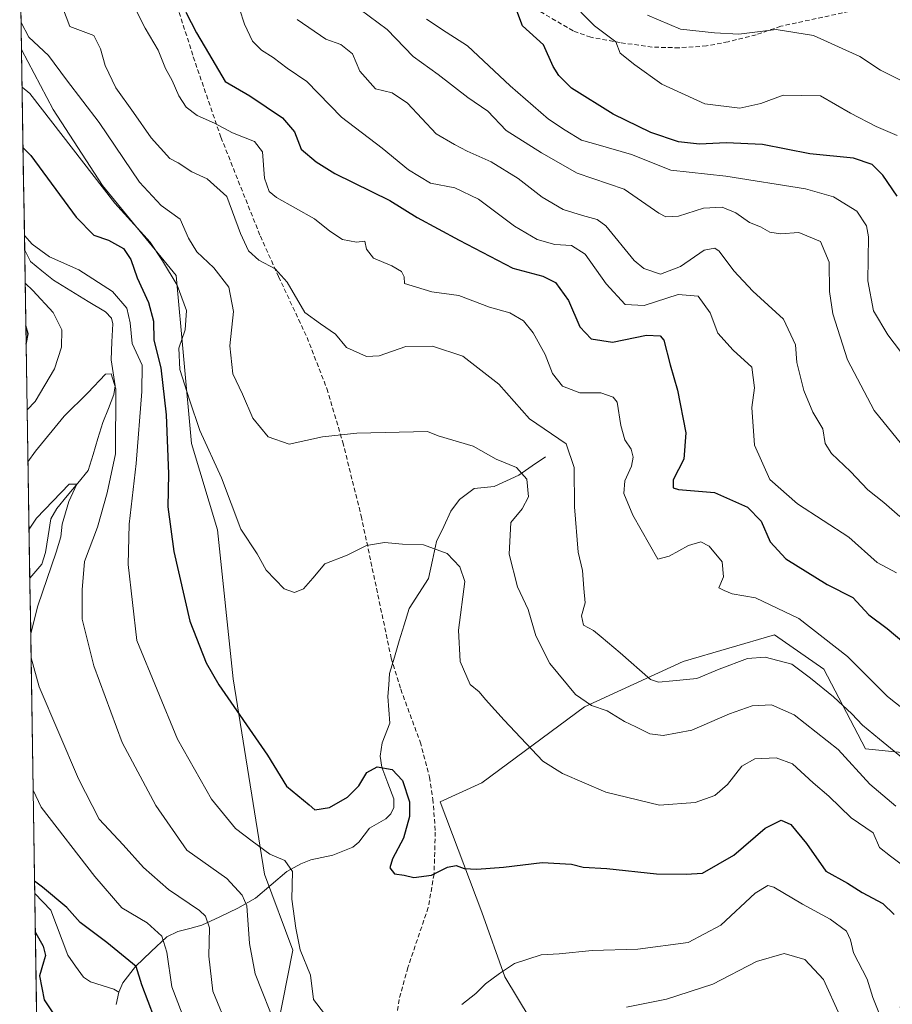
# Model space of a CAD drawing. Units: metres. Extents: x 606423 to 609854, y 4794045 to 4796404.
# Drawn here: x 606453 to 606648, y 4794964 to 4795184 of the extents above; entities that cross this region are included whole.
import ezdxf

# ---------------------------------------------------------------- set-up
doc = ezdxf.new("R2010")
doc.units = ezdxf.units.M
doc.header["$MEASUREMENT"] = 0
doc.linetypes.add('TRAZOSX2', pattern=[1.5, 1, -0.5])
for name, color, linetype, lineweight in [('Arbolado forestal CxS', 92, 'Continuous', 0), ('Corriente natural lineal', 142, 'Continuous', 13), ('Curva de nivel maestra', 36, 'Continuous', 30), ('Curva de nivel normal', 36, 'Continuous', 0), ('Matorral CxS', 135, 'Continuous', 0), ('Municipio CxS', 142, 'Continuous', 0), ('Senda', 19, 'TRAZOSX2', 0)]:
    doc.layers.add(name, color=color, linetype=linetype, lineweight=lineweight)

# ---------------------------------------------------------------- blocks, each defined once
blk = doc.blocks.new('*U151')
at = {"layer": 'Arbolado forestal CxS', "color": 92, "linetype": 'Continuous', "lineweight": 0}
for points in [[(606459.92, 4794756.94, 184.22), (606453.31, 4795177.43, 182.64), (606460.38, 4795163.99, 180.13), (606471.38, 4795147.07, 180.3), (606487.81, 4795126.96, 180.65), (606491.24, 4795089.44, 178.9), (606497.07, 4795070.18, 179.04), (606500.57, 4795036.92, 175.77), (606507.54, 4794993.39, 168.73), (606513.89, 4794976.4, 169.99), (606510.43, 4794959.09, 165.64)], [(606569.68, 4794956.36, 163.06), (606561.16, 4794970.48, 168.55), (606556.07, 4794984.89, 172.34), (606546.75, 4795009.47, 176.01), (606556.07, 4795013.71, 177.24), (606578.96, 4795030.67, 183.57), (606601, 4795040.84, 189.59), (606621.34, 4795046.77, 191.13), (606632.36, 4795039.14, 191.45), (606641.68, 4795021.34, 187.74), (606658.64, 4795019.65, 192.78), (606675.59, 4795017.95, 197.26), (606687.46, 4795001.85, 191.58), (606683.22, 4794974.72, 178.83), (606666.26, 4794964.55, 176.73), (606649.31, 4794963.7, 173.47)]]:
    blk.add_polyline3d(points, dxfattribs=at)
blk = doc.blocks.new('*U172')
at = {"layer": 'Arbolado forestal CxS', "color": 92, "linetype": 'Continuous', "lineweight": 0}
for points in [[(606453.31, 4795177.43, 182.64), (606460.38, 4795163.99, 180.13), (606471.38, 4795147.07, 180.3), (606487.81, 4795126.96, 180.65), (606491.24, 4795089.44, 178.9), (606497.07, 4795070.18, 179.04), (606500.57, 4795036.92, 175.77), (606507.54, 4794993.39, 168.73), (606513.89, 4794976.4, 169.99), (606510.43, 4794959.09, 165.64)], [(606569.68, 4794956.36, 163.06), (606561.16, 4794970.48, 168.55), (606556.07, 4794984.89, 172.34), (606546.75, 4795009.47, 176.01), (606556.07, 4795013.71, 177.24), (606578.96, 4795030.67, 183.57), (606601, 4795040.84, 189.59), (606621.34, 4795046.77, 191.13), (606632.36, 4795039.14, 191.45), (606641.68, 4795021.34, 187.74), (606658.64, 4795019.65, 192.78), (606675.59, 4795017.95, 197.26), (606687.46, 4795001.85, 191.58), (606683.22, 4794974.72, 178.83), (606666.26, 4794964.55, 176.73), (606649.31, 4794963.7, 173.47)]]:
    blk.add_polyline3d(points, dxfattribs=at)
blk = doc.blocks.new('*U188')
at = {"layer": 'Matorral CxS', "color": 135, "linetype": 'Continuous', "lineweight": 0}
for points in [[(606453.31, 4795177.43, 182.64), (606460.38, 4795163.99, 180.13), (606471.38, 4795147.07, 180.3), (606487.81, 4795126.96, 180.65), (606491.24, 4795089.44, 178.9), (606497.07, 4795070.18, 179.04), (606500.57, 4795036.92, 175.77), (606507.54, 4794993.39, 168.73), (606513.89, 4794976.4, 169.99), (606510.43, 4794959.09, 165.64)], [(606569.68, 4794956.36, 163.06), (606561.16, 4794970.48, 168.55), (606556.07, 4794984.89, 172.34), (606546.75, 4795009.47, 176.01), (606556.07, 4795013.71, 177.24), (606578.96, 4795030.67, 183.57), (606601, 4795040.84, 189.59), (606621.34, 4795046.77, 191.13), (606632.36, 4795039.14, 191.45), (606641.68, 4795021.34, 187.74), (606658.64, 4795019.65, 192.78), (606675.59, 4795017.95, 197.26), (606687.46, 4795001.85, 191.58), (606683.22, 4794974.72, 178.83), (606666.26, 4794964.55, 176.73), (606649.31, 4794963.7, 173.47)]]:
    blk.add_polyline3d(points, dxfattribs=at)
blk = doc.blocks.new('*U208')
at = {"layer": 'Curva de nivel normal', "color": 36, "linetype": 'Continuous', "lineweight": 0}
blk.add_polyline3d([(606479.01, 4795185.78, 195), (606480.93, 4795182.12, 195), (606483.82, 4795177.22, 195), (606485.41, 4795173.16, 195), (606486.92, 4795170.47, 195), (606488.39, 4795167.08, 195), (606490.05, 4795164.52, 195), (606492.52, 4795162.66, 195), (606496.38, 4795160.92, 195), (606500.41, 4795158.82, 195), (606505.33, 4795156.88, 195), (606507.09, 4795154.57, 195), (606507.56, 4795148.7, 195), (606508.59, 4795145.72, 195), (606510.21, 4795144.33, 195), (606518.71, 4795139.59, 195), (606522.15, 4795136.83, 195), (606524.92, 4795135.02, 195), (606528.07, 4795134.42, 195), (606529.94, 4795134.6, 195), (606530.26, 4795132.86, 195), (606531.85, 4795130.85, 195), (606535.97, 4795129.15, 195), (606538.13, 4795127.84, 195), (606538.72, 4795126.63, 195), (606538.75, 4795125.15, 195), (606544.85, 4795123.35, 195), (606550.92, 4795122.5, 195), (606557.72, 4795119.93, 195), (606562.28, 4795118.66, 195), (606565.36, 4795116.83, 195), (606567.52, 4795114.19, 195), (606570.2, 4795109.32, 195), (606571.79, 4795105.08, 195), (606574, 4795102.28, 195), (606577.93, 4795100.76, 195), (606582.58, 4795100.75, 195), (606585.34, 4795099.8, 195), (606586.27, 4795098.67, 195), (606587.06, 4795093.5, 195), (606587.92, 4795090.32, 195), (606589.36, 4795088.2, 195), (606589.8, 4795086.4, 195), (606589.4, 4795084.4, 195), (606587.91, 4795081.14, 195), (606587.76, 4795078.31, 195), (606589.72, 4795073.47, 195), (606595.29, 4795063.67, 195), (606597.81, 4795064.31, 195), (606602.19, 4795066.69, 195), (606604.92, 4795067.49, 195), (606606.78, 4795066.53, 195), (606609.66, 4795063.03, 195), (606609.97, 4795059.73, 195), (606608.94, 4795057.26, 195), (606610.12, 4795056.63, 195), (606611.92, 4795055.92, 195), (606617.12, 4795055, 195), (606626.74, 4795050.4, 195), (606637.66, 4795041.93, 195), (606646.59, 4795033.02, 195), (606661.58, 4795021.08, 195)], dxfattribs=at)
blk = doc.blocks.new('*U213')
at = {"layer": 'Curva de nivel normal', "color": 36, "linetype": 'Continuous', "lineweight": 0}
for points in [[(606455.36, 4795047.1, 160), (606456.98, 4795053.23, 160), (606461.08, 4795065.24, 160), (606462.11, 4795068.64, 160), (606462.37, 4795071.5, 160), (606463.89, 4795076.54, 160), (606465.68, 4795080.39, 160), (606463.94, 4795080.37, 160), (606456.67, 4795072.77, 160), (606454.99, 4795070.33, 160)], [(606499.47, 4794958.78, 160), (606496.02, 4794967.24, 160), (606495.14, 4794975.07, 160), (606495.24, 4794981.41, 160), (606494.35, 4794984, 160), (606493.06, 4794985.23, 160), (606486.1, 4794989.93, 160), (606480.5, 4794994.83, 160), (606475.99, 4794999.88, 160), (606470.67, 4795005.61, 160), (606466.05, 4795014.62, 160), (606457.26, 4795035.16, 160), (606455.44, 4795041.67, 160)]]:
    blk.add_polyline3d(points, dxfattribs=at)
blk = doc.blocks.new('*U215')
at = {"layer": 'Curva de nivel normal', "color": 36, "linetype": 'Continuous', "lineweight": 0}
for points in [[(606635.93, 4794961.85, 165), (606632.3, 4794969.84, 165), (606628.12, 4794974.32, 165), (606623.48, 4794975.68, 165), (606617.32, 4794973.84, 165), (606607.55, 4794968.78, 165), (606597.21, 4794965.48, 165), (606588.31, 4794963.69, 165)], [(606510.3, 4794958.93, 165), (606505.48, 4794971.14, 165), (606504.2, 4794977.86, 165), (606503.6, 4794986.28, 165), (606502.58, 4794988.71, 165), (606499.1, 4794992.36, 165), (606490.2, 4794998.7, 165), (606483.28, 4795008.65, 165), (606475.79, 4795022.75, 165), (606469.48, 4795039.83, 165), (606466.82, 4795050.24, 165), (606466.82, 4795056.82, 165), (606467.35, 4795063.14, 165), (606470.26, 4795070.81, 165), (606472.41, 4795078.48, 165), (606474.27, 4795087.14, 165), (606474.33, 4795101.67, 165), (606473.33, 4795105, 165), (606472.09, 4795104.92, 165), (606468.08, 4795100.79, 165), (606462.85, 4795095.58, 165), (606456.43, 4795087.74, 165), (606454.75, 4795085.39, 165)]]:
    blk.add_polyline3d(points, dxfattribs=at)
blk = doc.blocks.new('*U216')
at = {"layer": 'Curva de nivel normal', "color": 36, "linetype": 'Continuous', "lineweight": 0}
blk.add_polyline3d([(606648.42, 4795008.52, 185), (606642.65, 4795013.45, 185), (606635.53, 4795021.19, 185), (606625.76, 4795028.89, 185), (606620.65, 4795031.12, 185), (606616.39, 4795030.9, 185), (606611.3, 4795029.12, 185), (606602.87, 4795025.49, 185), (606596.48, 4795024.31, 185), (606593.53, 4795024.71, 185), (606590.42, 4795026.27, 185), (606587.86, 4795027.41, 185), (606583.99, 4795029.84, 185), (606580.52, 4795031.03, 185), (606576.97, 4795033.48, 185), (606571.18, 4795040.36, 185), (606568.12, 4795046.58, 185), (606566.36, 4795052.43, 185), (606564.01, 4795057.48, 185), (606562.14, 4795064.81, 185), (606562.51, 4795071.81, 185), (606565.03, 4795074.88, 185), (606566.43, 4795077.6, 185), (606566.05, 4795081.5, 185), (606563.78, 4795084.11, 185), (606559.21, 4795085.99, 185), (606554.09, 4795088.89, 185), (606546.32, 4795091.19, 185), (606543.93, 4795092.11, 185), (606528.12, 4795091.77, 185), (606520.48, 4795090.92, 185), (606513.06, 4795089.34, 185), (606508.38, 4795090.98, 185), (606504.96, 4795095.12, 185), (606502.6, 4795100.45, 185), (606500.46, 4795105.04, 185), (606499.82, 4795111.25, 185), (606500.62, 4795118.93, 185), (606499.57, 4795124.37, 185), (606496.26, 4795128.68, 185), (606492.46, 4795132.22, 185), (606490.58, 4795135.26, 185), (606488.74, 4795139.52, 185), (606484.44, 4795142.58, 185), (606479.67, 4795147.81, 185), (606470.66, 4795161.13, 185), (606463.33, 4795170.63, 185), (606459.3, 4795176.02, 185), (606454.98, 4795180.18, 185), (606453.21, 4795183.4, 185)], dxfattribs=at)
blk = doc.blocks.new('*U223')
at = {"layer": 'Curva de nivel normal', "color": 36, "linetype": 'Continuous', "lineweight": 0}
blk.add_polyline3d([(606526.89, 4795187.82, 215), (606534.88, 4795181.88, 215), (606540.7, 4795175.85, 215), (606546.3, 4795171.78, 215), (606552.89, 4795166.71, 215), (606557.37, 4795163.62, 215), (606561.45, 4795159.33, 215), (606569.34, 4795154.34, 215), (606577.28, 4795149.76, 215), (606587.82, 4795146.19, 215), (606595.52, 4795140.88, 215), (606597.09, 4795140.05, 215), (606599.9, 4795140.19, 215), (606605.49, 4795141.98, 215), (606609.7, 4795142.19, 215), (606612.74, 4795140.91, 215), (606615.78, 4795138.82, 215), (606618.24, 4795137.84, 215), (606620.3, 4795136.64, 215), (606622.67, 4795136.29, 215), (606626.77, 4795136.52, 215), (606631.6, 4795134.57, 215), (606633.56, 4795129.9, 215), (606633.62, 4795123.4, 215), (606634.37, 4795118.42, 215), (606637.62, 4795108.13, 215), (606643.62, 4795096.8, 215), (606649.65, 4795089.3, 215)], dxfattribs=at)
blk = doc.blocks.new('*U226')
at = {"layer": 'Curva de nivel normal', "color": 36, "linetype": 'Continuous', "lineweight": 0}
blk.add_polyline3d([(606514.81, 4795184.1, 210), (606521.24, 4795179.71, 210), (606524.58, 4795178.49, 210), (606527.2, 4795176.45, 210), (606528.8, 4795172.56, 210), (606532.3, 4795168.63, 210), (606536.01, 4795167.69, 210), (606539.45, 4795165.44, 210), (606545.81, 4795158.54, 210), (606549.97, 4795156.17, 210), (606552.74, 4795154.69, 210), (606558.12, 4795152.33, 210), (606564.13, 4795148.62, 210), (606569.5, 4795144.43, 210), (606574.19, 4795141.68, 210), (606578.49, 4795140.35, 210), (606581.79, 4795139.46, 210), (606583.67, 4795138.08, 210), (606590.04, 4795130.28, 210), (606592.15, 4795128.53, 210), (606595.88, 4795127.27, 210), (606600.39, 4795128.96, 210), (606605.67, 4795132.61, 210), (606608.02, 4795133.08, 210), (606609, 4795132.42, 210), (606612.26, 4795128, 210), (606616.51, 4795123.48, 210), (606623.37, 4795117.21, 210), (606626, 4795111.51, 210), (606626.32, 4795107.57, 210), (606627.87, 4795101.32, 210), (606629.91, 4795096.44, 210), (606632.12, 4795092.76, 210), (606632.67, 4795089.46, 210), (606634.05, 4795087.23, 210), (606638.33, 4795083.21, 210), (606642.15, 4795079.13, 210), (606645.73, 4795076.28, 210), (606649.35, 4795073.19, 210)], dxfattribs=at)
blk = doc.blocks.new('*U231')
at = {"layer": 'Curva de nivel normal', "color": 36, "linetype": 'Continuous', "lineweight": 0}
for points in [[(606453.96, 4795135.91, 170), (606455.71, 4795133.94, 170), (606459.52, 4795131.09, 170), (606466.09, 4795128.22, 170), (606473.58, 4795123.39, 170), (606476.79, 4795119.7, 170), (606477.57, 4795116.43, 170), (606477.97, 4795111.77, 170), (606480.2, 4795106.97, 170), (606480.14, 4795101.11, 170), (606478.92, 4795085.03, 170), (606477.3, 4795071.48, 170), (606477.14, 4795062.49, 170), (606479.04, 4795045.53, 170), (606488.12, 4795023.46, 170), (606495.74, 4795010.13, 170), (606501.07, 4795003.54, 170), (606504.75, 4795000.75, 170), (606508.73, 4794997.86, 170), (606512.08, 4794996.44, 170), (606513.82, 4794993.96, 170), (606513.64, 4794987.75, 170), (606514.51, 4794981.31, 170), (606515.49, 4794976.5, 170), (606517.78, 4794970.83, 170), (606518.44, 4794965.43, 170), (606520.9, 4794962.22, 170)], [(606551.59, 4794964.3, 170), (606554.7, 4794966.7, 170), (606556.85, 4794968.9, 170), (606560, 4794971.18, 170), (606563.31, 4794973.4, 170), (606569.31, 4794975.34, 170), (606573.31, 4794975.59, 170), (606580.64, 4794976.34, 170), (606590.83, 4794976.66, 170), (606602.1, 4794978.15, 170), (606609.37, 4794981.98, 170), (606617.02, 4794989.12, 170), (606619.86, 4794990.82, 170), (606621.21, 4794990.45, 170), (606627.61, 4794986.66, 170), (606633.8, 4794983.33, 170), (606637.38, 4794980.62, 170), (606638.34, 4794978.73, 170), (606638.97, 4794975.8, 170), (606642.04, 4794969.9, 170), (606643.32, 4794965.85, 170), (606644.6, 4794962.46, 170)], [(606454.57, 4795096.96, 170), (606456.33, 4795098.84, 170), (606460.68, 4795106.12, 170), (606462.22, 4795110.94, 170), (606462.32, 4795114.8, 170), (606460.4, 4795118.69, 170), (606455.87, 4795123.59, 170), (606454.13, 4795125.27, 170)]]:
    blk.add_polyline3d(points, dxfattribs=at)
blk = doc.blocks.new('*U244')
at = {"layer": 'Curva de nivel normal', "color": 36, "linetype": 'Continuous', "lineweight": 0}
blk.add_polyline3d([(606501.97, 4795186.44, 205), (606503.04, 4795183.08, 205), (606504.86, 4795179.26, 205), (606506.84, 4795177.22, 205), (606509.45, 4795175.6, 205), (606512.58, 4795173.21, 205), (606517.01, 4795170.23, 205), (606524.71, 4795162.28, 205), (606533.78, 4795155.41, 205), (606539.67, 4795150.54, 205), (606544.56, 4795147.58, 205), (606549.99, 4795146.55, 205), (606555.31, 4795143.96, 205), (606563.32, 4795137.97, 205), (606568.37, 4795134.98, 205), (606572.32, 4795133.89, 205), (606576.02, 4795133.65, 205), (606579.08, 4795131.74, 205), (606583.76, 4795125.08, 205), (606588.05, 4795120.5, 205), (606592.29, 4795120.27, 205), (606599.88, 4795122.7, 205), (606604.32, 4795122.32, 205), (606606.97, 4795118.66, 205), (606608.72, 4795114.06, 205), (606612.12, 4795110.3, 205), (606616.32, 4795106.5, 205), (606616.9, 4795101.91, 205), (606616.32, 4795097.51, 205), (606616.89, 4795089.12, 205), (606620.34, 4795081.46, 205), (606626.48, 4795076.04, 205), (606637.95, 4795068.6, 205), (606644.25, 4795062.94, 205), (606648.56, 4795060.62, 205)], dxfattribs=at)
blk = doc.blocks.new('*U247')
at = {"layer": 'Curva de nivel normal', "color": 36, "linetype": 'Continuous', "lineweight": 0}
blk.add_polyline3d([(606650.81, 4794994.67, 180), (606647.2, 4794997.39, 180), (606644.76, 4794999.3, 180), (606643.34, 4795002.6, 180), (606638.43, 4795005.92, 180), (606633.48, 4795010.74, 180), (606630.01, 4795013.77, 180), (606625.38, 4795017.98, 180), (606621.73, 4795019.36, 180), (606616.97, 4795019.13, 180), (606614.02, 4795017.43, 180), (606610.83, 4795013.37, 180), (606608.02, 4795010.89, 180), (606603.64, 4795009.32, 180), (606595.67, 4795008.75, 180), (606583.74, 4795011.64, 180), (606574.07, 4795015.84, 180), (606569.68, 4795018.6, 180), (606561.02, 4795027.71, 180), (606556.83, 4795032.34, 180), (606555.42, 4795034.05, 180), (606553.45, 4795035.72, 180), (606551.18, 4795040.82, 180), (606550.82, 4795047.82, 180), (606552.21, 4795058.71, 180), (606551.12, 4795061.93, 180), (606548.33, 4795064.93, 180), (606543.03, 4795066.86, 180), (606538.35, 4795066.97, 180), (606534.31, 4795067.35, 180), (606530.32, 4795066.68, 180), (606525.99, 4795064.56, 180), (606520.99, 4795062.62, 180), (606518.3, 4795059.4, 180), (606516.22, 4795057.06, 180), (606514.2, 4795056.25, 180), (606511.94, 4795057.06, 180), (606507.9, 4795061.2, 180), (606505.88, 4795064.83, 180), (606502.22, 4795070.37, 180), (606497.96, 4795081.8, 180), (606493.13, 4795092.4, 180), (606490.83, 4795099.2, 180), (606488.63, 4795106.02, 180), (606488.44, 4795110.78, 180), (606489.83, 4795114.81, 180), (606490.14, 4795119.13, 180), (606488.01, 4795124.77, 180), (606484.8, 4795130.27, 180), (606481.99, 4795134.37, 180), (606474.12, 4795143.12, 180), (606455.18, 4795167.59, 180), (606453.44, 4795169.02, 180)], dxfattribs=at)
blk = doc.blocks.new('*U249')
at = {"layer": 'Curva de nivel normal', "color": 36, "linetype": 'Continuous', "lineweight": 0}
blk.add_polyline3d([(606651.75, 4795017.78, 190), (606644.8, 4795023.52, 190), (606640.95, 4795026.61, 190), (606638.61, 4795029.15, 190), (606634.49, 4795032.91, 190), (606629.35, 4795037.13, 190), (606625.2, 4795040.26, 190), (606619.25, 4795041.78, 190), (606615.3, 4795041.46, 190), (606608.98, 4795039.08, 190), (606603.98, 4795037.01, 190), (606598.67, 4795036.52, 190), (606595.47, 4795036.2, 190), (606593.65, 4795036.83, 190), (606586.94, 4795042.72, 190), (606582.64, 4795046.29, 190), (606580.92, 4795047.76, 190), (606578.69, 4795048.93, 190), (606578.25, 4795051, 190), (606579.09, 4795053.93, 190), (606578.81, 4795057.1, 190), (606578.52, 4795061.14, 190), (606577.53, 4795065.23, 190), (606576.73, 4795075.32, 190), (606576.65, 4795084.13, 190), (606574.89, 4795089.39, 190), (606566.68, 4795095.01, 190), (606559.86, 4795102.69, 190), (606551.83, 4795108.99, 190), (606545.04, 4795111.19, 190), (606539.05, 4795111.15, 190), (606533.15, 4795109.04, 190), (606530.32, 4795108.86, 190), (606525.87, 4795110.9, 190), (606523.4, 4795113.9, 190), (606520.04, 4795116.19, 190), (606516.54, 4795118.72, 190), (606512.6, 4795125.48, 190), (606509.88, 4795128.45, 190), (606506.3, 4795130.37, 190), (606503.96, 4795132.44, 190), (606502.15, 4795136.3, 190), (606499.13, 4795144.61, 190), (606494.75, 4795148.55, 190), (606491.32, 4795150.13, 190), (606488.3, 4795152.11, 190), (606486.4, 4795153.08, 190), (606482.23, 4795157.7, 190), (606478.32, 4795163.33, 190), (606474.38, 4795168.82, 190), (606471.98, 4795173.82, 190), (606470.92, 4795177.54, 190), (606469.43, 4795180.5, 190), (606464.06, 4795182.52, 190), (606457.17, 4795200.86, 190)], dxfattribs=at)
blk = doc.blocks.new('*U251')
at = {"layer": 'Curva de nivel normal', "color": 36, "linetype": 'Continuous', "lineweight": 0}
blk.add_polyline3d([(606455.91, 4795012.13, 155), (606457.68, 4795008.34, 155), (606469.67, 4794992.84, 155), (606475.72, 4794985.88, 155), (606481.34, 4794982.5, 155), (606484.65, 4794979.56, 155), (606485.74, 4794975.94, 155), (606486.85, 4794968.23, 155), (606491.08, 4794957.11, 155)], dxfattribs=at)
blk = doc.blocks.new('*U255')
at = {"layer": 'Curva de nivel maestra', "color": 36, "linetype": 'Continuous', "lineweight": 30}
for points in [[(606453.65, 4795155.42, 175), (606455.4, 4795153.75, 175), (606465.54, 4795140, 175), (606469.47, 4795135.94, 175), (606472.69, 4795134.82, 175), (606476.07, 4795132.97, 175), (606477.72, 4795130.5, 175), (606479.13, 4795126.41, 175), (606481.64, 4795120.92, 175), (606482.78, 4795116.75, 175), (606482.82, 4795112.5, 175), (606484.4, 4795106.33, 175), (606485.57, 4795095.86, 175), (606486.11, 4795082.7, 175), (606485.96, 4795075.36, 175), (606487.28, 4795065.36, 175), (606490.87, 4795049.82, 175), (606494.54, 4795040.49, 175), (606497.34, 4795035.6, 175), (606508.23, 4795019.91, 175), (606512.45, 4795013.03, 175), (606517.48, 4795008.82, 175), (606518.79, 4795007.73, 175), (606522.05, 4795008.22, 175), (606526.05, 4795010.54, 175), (606528.59, 4795013.06, 175), (606530.39, 4795016.05, 175), (606532.67, 4795017.31, 175), (606536.06, 4795016.71, 175), (606538.32, 4795014.25, 175), (606539.86, 4795009.51, 175), (606539.88, 4795006.25, 175), (606538.52, 4795001.4, 175), (606536.07, 4794996.76, 175), (606535.5, 4794994.74, 175), (606536.58, 4794993.41, 175), (606538.71, 4794993.17, 175), (606540.85, 4794992.59, 175), (606544.8, 4794993.16, 175), (606548.39, 4794994.92, 175), (606550.34, 4794995.3, 175), (606552.1, 4794994.65, 175), (606554.92, 4794994.45, 175), (606560.9, 4794994.94, 175), (606569.48, 4794995.99, 175), (606576.06, 4794995.58, 175), (606578.68, 4794994.91, 175), (606583.96, 4794994.64, 175), (606594.98, 4794993.4, 175), (606601.64, 4794993.34, 175), (606605.31, 4794993.56, 175), (606612.26, 4794997.6, 175), (606619.28, 4795003.66, 175), (606622.86, 4795005.42, 175), (606624.97, 4795004.46, 175), (606628.48, 4795000.23, 175), (606632.78, 4794994.05, 175), (606637.66, 4794991.37, 175), (606640.94, 4794989.28, 175), (606645.51, 4794986.8, 175), (606648.05, 4794984.33, 175)], [(606454.34, 4795111.6, 175), (606454.76, 4795113.91, 175), (606454.28, 4795115.71, 175)]]:
    blk.add_polyline3d(points, dxfattribs=at)
blk = doc.blocks.new('*U256')
at = {"layer": 'Curva de nivel maestra', "color": 36, "linetype": 'Continuous', "lineweight": 30}
blk.add_polyline3d([(606490.01, 4795185.7, 200), (606492.33, 4795181.12, 200), (606495.07, 4795176.54, 200), (606498.77, 4795170.25, 200), (606504.23, 4795167.04, 200), (606511.55, 4795162.15, 200), (606514.21, 4795159.03, 200), (606515.74, 4795155.14, 200), (606519.03, 4795152.36, 200), (606523.25, 4795149.69, 200), (606535.52, 4795143.71, 200), (606541.62, 4795139.88, 200), (606550.98, 4795134.82, 200), (606562.98, 4795128.59, 200), (606569.64, 4795126.84, 200), (606572.5, 4795125.37, 200), (606575.36, 4795121.36, 200), (606577.93, 4795115.47, 200), (606580.43, 4795112.84, 200), (606585.18, 4795112.05, 200), (606592.75, 4795113.66, 200), (606595.82, 4795113.47, 200), (606596.68, 4795112.51, 200), (606598.06, 4795107.03, 200), (606599.68, 4795101.37, 200), (606601.56, 4795091.86, 200), (606601.13, 4795086, 200), (606598.71, 4795081.36, 200), (606598.72, 4795079.6, 200), (606599.91, 4795079.22, 200), (606607.97, 4795078.55, 200), (606615.31, 4795075.23, 200), (606618.37, 4795072.16, 200), (606620.37, 4795067.54, 200), (606623.84, 4795063.7, 200), (606633.07, 4795058, 200), (606638.86, 4795055.08, 200), (606642.36, 4795051.27, 200), (606646.51, 4795048.19, 200), (606652.08, 4795043.49, 200)], dxfattribs=at)
blk = doc.blocks.new('*U261')
at = {"layer": 'Curva de nivel maestra', "color": 36, "linetype": 'Continuous', "lineweight": 30}
for points in [[(606488.65, 4794946.34, 150), (606480.17, 4794968.67, 150), (606478.91, 4794972.75, 150), (606472.32, 4794978.08, 150), (606466.43, 4794982.54, 150), (606463.44, 4794985.94, 150), (606457.96, 4794990.43, 150), (606456.23, 4794991.8, 150)], [(606456.41, 4794980.36, 150), (606458.17, 4794977.31, 150), (606458.64, 4794975.19, 150), (606458.23, 4794973.7, 150), (606457.31, 4794970.66, 150), (606458.36, 4794965.3, 150), (606464.64, 4794955.91, 150), (606468.15, 4794949.66, 150), (606468.7, 4794945.84, 150), (606468.28, 4794937.84, 150), (606469.48, 4794926.17, 150), (606469.83, 4794917.43, 150), (606471.4, 4794906.08, 150), (606471.42, 4794900.26, 150), (606470.08, 4794895.59, 150), (606468.8, 4794887.99, 150), (606469.13, 4794883.62, 150), (606470.14, 4794880.29, 150), (606470.29, 4794874.18, 150), (606471.77, 4794865.85, 150), (606471.33, 4794860.96, 150), (606467.34, 4794858.13, 150), (606460.08, 4794855.87, 150), (606458.38, 4794855.11, 150)]]:
    blk.add_polyline3d(points, dxfattribs=at)

msp = doc.modelspace()

# ---------------------------------------------------------------- linework, layer by layer
at = {"layer": 'Arbolado forestal CxS', "color": 92, "linetype": 'Continuous', "lineweight": 0}
msp.add_polyline3d([(606453.31, 4795177.43, 182.64), (606459.92, 4794756.94, 184.22)], dxfattribs=at)
at = {"layer": 'Corriente natural lineal', "color": 142, "linetype": 'Continuous', "lineweight": 13}
for points in [[(606454.01, 4795132.77, 169.71), (606455.35, 4795130.1, 169.23), (606457.88, 4795128.01, 168.86), (606460.42, 4795125.91, 168.64), (606464.31, 4795123.55, 167.88), (606468.19, 4795121.18, 167.71), (606472.08, 4795118.82, 166.95), (606473.39, 4795117.43, 167.3), (606473.68, 4795116.16, 167.4), (606473.49, 4795112.14, 167.05), (606473.3, 4795108.11, 166.27), (606473.76, 4795105.21, 165.61), (606474.22, 4795102.31, 165.04), (606473.93, 4795100.39, 164.7), (606472.69, 4795097.28, 163.87), (606471.45, 4795094.16, 162.83), (606470.37, 4795090.59, 162.77), (606469.3, 4795087.02, 162.48), (606468.22, 4795083.45, 161.45), (606465.87, 4795080.61, 160.8), (606463.53, 4795077.77, 160.48), (606461.18, 4795074.93, 159.84), (606459.83, 4795072.67, 159.75), (606459.26, 4795068.89, 159.75), (606458.69, 4795065.11, 159.42), (606457.81, 4795062.52, 159.04), (606455.16, 4795059.42, 158.48)], [(606570.24, 4795086.53, 187.94), (606567.25, 4795084.48, 186.04), (606564.26, 4795082.43, 184.71), (606561.54, 4795081.17, 183.97), (606558.82, 4795079.91, 183.39), (606554.31, 4795079.46, 182.73), (606551.07, 4795076.96, 182.17), (606549.15, 4795074.35, 181.8), (606547.54, 4795070.97, 181.15), (606545.93, 4795067.59, 180.35), (606545.04, 4795063.47, 179.16), (606544.15, 4795059.36, 178.52), (606541.97, 4795056.01, 177.99), (606539.79, 4795052.67, 177.65), (606538.71, 4795049.03, 177.34), (606537.62, 4795045.4, 177), (606536.53, 4795041.76, 176.64), (606535.44, 4795038.13, 176.43), (606535.26, 4795035.58, 176.24), (606535.09, 4795033.03, 176.07), (606535.31, 4795030.04, 175.87), (606535.54, 4795027.06, 175.69), (606533.77, 4795022.65, 175.45), (606533.38, 4795019.66, 175.17), (606533.74, 4795017.24, 174.94), (606535.08, 4795013.69, 174.6), (606536.42, 4795010.15, 174.24), (606536.36, 4795008.21, 174.08), (606535.73, 4795006.79, 174.15), (606534.64, 4795005.72, 174.11), (606531, 4795003.66, 173.57), (606528.58, 4795000.53, 173.37), (606527.22, 4794999.39, 173.16), (606522.78, 4794997.6, 172.63), (606520.33, 4794997.07, 172.17), (606517.89, 4794996.55, 171.47), (606515.68, 4794995.69, 170.73), (606512.49, 4794993.98, 169.43), (606509, 4794991.01, 167.87), (606505.52, 4794988.03, 165.98), (606501.62, 4794985.77, 163.9), (606497.58, 4794983.87, 161.3), (606493.54, 4794981.97, 159.3), (606490.86, 4794981.27, 158.2), (606488.18, 4794980.57, 156.81), (606485.77, 4794979.4, 155.35), (606482.26, 4794976.08, 152.5), (606478.75, 4794972.75, 149.4), (606475.9, 4794969.08, 146.45), (606475, 4794967, 145.99)], [(606456.27, 4794989.02, 149.51), (606458.08, 4794987.17, 149.39), (606459.89, 4794985.31, 148.88), (606461.15, 4794981.96, 148.2), (606462.4, 4794978.61, 148.6), (606463.66, 4794975.26, 148.01), (606465.39, 4794972.82, 147.24), (606467.12, 4794970.38, 146.39), (606468.7, 4794969.32, 146.12), (606471.3, 4794968.5, 145.94), (606473.89, 4794967.68, 146), (606475, 4794967, 145.99)], [(606475, 4794967, 145.99), (606474.46, 4794964.24, 145.69)]]:
    msp.add_polyline3d(points, dxfattribs=at)
at = {"layer": 'Curva de nivel maestra', "color": 36, "linetype": 'Continuous', "lineweight": 30}
msp.add_polyline3d([(606648.7, 4795144.64, 225), (606645.55, 4795149.38, 225), (606643.12, 4795151.71, 225), (606638.94, 4795153.16, 225), (606629.2, 4795154.13, 225), (606618.66, 4795156.16, 225), (606610.57, 4795156.6, 225), (606604.63, 4795156.24, 225), (606599.93, 4795156.82, 225), (606593.72, 4795158.84, 225), (606585.31, 4795162.93, 225), (606576.06, 4795168.73, 225), (606573.21, 4795171.56, 225), (606571.94, 4795173.62, 225), (606569.77, 4795178.46, 225), (606565.1, 4795182.68, 225), (606563.85, 4795186.01, 225)], dxfattribs=at)
at = {"layer": 'Curva de nivel normal', "color": 36, "linetype": 'Continuous', "lineweight": 0}
for points in [[(606652.26, 4795106.31, 220), (606646.67, 4795113.69, 220), (606643.42, 4795119.08, 220), (606642.18, 4795125.8, 220), (606642.34, 4795135.59, 220), (606641.89, 4795138.02, 220), (606639.75, 4795141.3, 220), (606634.54, 4795144.49, 220), (606628.27, 4795146.29, 220), (606610.45, 4795149.09, 220), (606598.24, 4795150.46, 220), (606589.45, 4795153.94, 220), (606582, 4795156.15, 220), (606578.24, 4795157.17, 220), (606574.61, 4795159.4, 220), (606570.92, 4795161.84, 220), (606562.39, 4795169.29, 220), (606552.82, 4795178.24, 220), (606548.09, 4795181.23, 220), (606543.68, 4795184.16, 220)], [(606648.7, 4795158.19, 230), (606644.02, 4795160.18, 230), (606638.33, 4795163.2, 230), (606631.64, 4795167.06, 230), (606623.3, 4795167.23, 230), (606618.3, 4795165.35, 230), (606613.64, 4795164.3, 230), (606605.8, 4795165.24, 230), (606596.23, 4795169.65, 230), (606590.16, 4795173.98, 230), (606586.92, 4795176.58, 230), (606585.93, 4795179.09, 230), (606581.14, 4795182.65, 230), (606578.13, 4795185.71, 230)], [(606593.02, 4795185.08, 235), (606600.38, 4795181.96, 235), (606607.94, 4795181.12, 235), (606613.38, 4795180.85, 235), (606621.74, 4795181.84, 235), (606630.08, 4795180.55, 235), (606640.41, 4795175.8, 235), (606644.97, 4795172.78, 235), (606649.64, 4795170.51, 235)]]:
    msp.add_polyline3d(points, dxfattribs=at)
at = {"layer": 'Matorral CxS', "color": 135, "linetype": 'Continuous', "lineweight": 0}
for points in [[(606510.43, 4794959.09, 165.64), (606513.89, 4794976.4, 169.99), (606507.54, 4794993.39, 168.73), (606500.57, 4795036.92, 175.77), (606497.07, 4795070.18, 179.04), (606491.24, 4795089.44, 178.9), (606487.81, 4795126.96, 180.65), (606471.38, 4795147.07, 180.3), (606460.38, 4795163.99, 180.13), (606453.31, 4795177.43, 182.64), (606452.9, 4795203, 188.88)], [(606452.9, 4795203, 188.88), (606453.31, 4795177.43, 182.64)], [(606649.31, 4794963.7, 173.47), (606666.26, 4794964.55, 176.73), (606683.22, 4794974.72, 178.83), (606687.46, 4795001.85, 191.58), (606675.59, 4795017.95, 197.26), (606658.64, 4795019.65, 192.78), (606641.68, 4795021.34, 187.74), (606632.36, 4795039.14, 191.45), (606621.34, 4795046.77, 191.13), (606601, 4795040.84, 189.59), (606578.96, 4795030.67, 183.57), (606556.07, 4795013.71, 177.24), (606546.75, 4795009.47, 176.01), (606556.07, 4794984.89, 172.34), (606561.16, 4794970.48, 168.55), (606569.68, 4794956.36, 163.06)]]:
    msp.add_polyline3d(points, dxfattribs=at)
at = {"layer": 'Municipio CxS', "color": 142, "linetype": 'Continuous', "lineweight": 0}
msp.add_polyline3d([(606456.69, 4794962.31, 151.71), (606456.61, 4794967.3, 150.43), (606456.53, 4794972.29, 149.96), (606456.46, 4794977.28, 150.07), (606456.38, 4794982.27, 149.81), (606456.3, 4794987.25, 149.49), (606456.22, 4794992.24, 150.12), (606456.14, 4794997.23, 150.95), (606456.06, 4795002.22, 152.62), (606455.98, 4795007.2, 153.96), (606455.91, 4795012.19, 154.9), (606455.83, 4795017.18, 155.79), (606455.75, 4795022.17, 156.71), (606455.67, 4795027.16, 157.84), (606455.59, 4795032.14, 158.82), (606455.51, 4795037.13, 159.44), (606455.44, 4795042.12, 159.82), (606455.36, 4795047.11, 160.23), (606455.28, 4795052.09, 159.74), (606455.2, 4795057.08, 158.73), (606455.12, 4795062.07, 158.65), (606455.04, 4795067.06, 159.47), (606454.96, 4795072.05, 160.32), (606454.89, 4795077.03, 161.64), (606454.81, 4795082.02, 163.39), (606454.73, 4795087.01, 165.27), (606454.65, 4795092, 167.72), (606454.57, 4795096.98, 170.1), (606454.49, 4795101.97, 172.42), (606454.42, 4795106.96, 174.23), (606454.34, 4795111.95, 175.01), (606454.26, 4795116.94, 174.23), (606454.18, 4795121.92, 171.85), (606454.1, 4795126.91, 169.61), (606454.02, 4795131.9, 169.56), (606453.94, 4795136.89, 170.2), (606453.87, 4795141.87, 171.11), (606453.79, 4795146.86, 172.27), (606453.71, 4795151.85, 173.64), (606453.63, 4795156.84, 175.32), (606453.55, 4795161.82, 177.19), (606453.47, 4795166.81, 179.06), (606453.4, 4795171.8, 181.22), (606453.32, 4795176.79, 183.34), (606453.24, 4795181.78, 184.72), (606453.16, 4795186.76, 185.64)], dxfattribs=at)
at = {"layer": 'Senda', "color": 19, "linetype": 'TRAZOSX2', "lineweight": 0}
for points in [[(606487.61, 4795188.54), (606491.64, 4795175.76), (606497.8, 4795157.82), (606506.61, 4795135.75), (606510.68, 4795126.7), (606517.02, 4795113.14), (606521.46, 4795101.71), (606525, 4795089.78), (606529.11, 4795073.3), (606535.82, 4795041.56), (606537.94, 4795034.61), (606542.28, 4795022.87), (606544.37, 4795015.02), (606545.13, 4795010.12), (606545.64, 4795002.75), (606545.38, 4794993.39), (606544.07, 4794985.9), (606539.53, 4794972.56), (606537.57, 4794965.39), (606536.82, 4794960.61)], [(606643.83, 4795187.14), (606622.76, 4795182.58), (606617.22, 4795180.7), (606610.98, 4795179.11), (606606.19, 4795178.19), (606600.06, 4795177.78), (606594.06, 4795177.91), (606586.88, 4795178.94), (606580.33, 4795180.14), (606576.41, 4795181.54), (606565.55, 4795187.91)]]:
    msp.add_lwpolyline(points, dxfattribs=at)

# ---------------------------------------------------------------- block references
at = {"layer": 'Arbolado forestal CxS', "color": 92, "linetype": 'Continuous', "lineweight": 0}
for name in ['*U151', '*U172']:
    msp.add_blockref(name, (0, 0), dxfattribs=at)
at = {"layer": 'Curva de nivel maestra', "color": 36, "linetype": 'Continuous', "lineweight": 30}
for name in ['*U256', '*U255', '*U261']:
    msp.add_blockref(name, (0, 0), dxfattribs=at)
at = {"layer": 'Curva de nivel normal', "color": 36, "linetype": 'Continuous', "lineweight": 0}
for name in ['*U223', '*U226', '*U244', '*U208', '*U249', '*U216', '*U247', '*U231', '*U215', '*U213', '*U251']:
    msp.add_blockref(name, (0, 0), dxfattribs=at)
at = {"layer": 'Matorral CxS', "color": 135, "linetype": 'Continuous', "lineweight": 0}
msp.add_blockref('*U188', (0, 0), dxfattribs=at)

doc.saveas('drawing.dxf')
